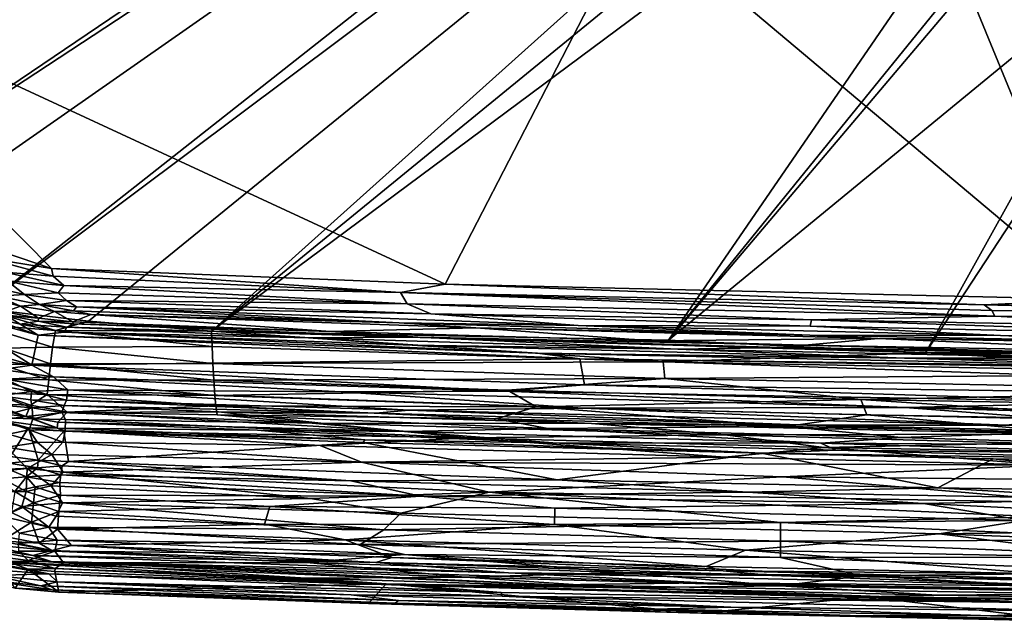
# Model space of a CAD drawing. Extents: x -250 to 250, y -180 to 180.
# Drawn here: x -185 to -83, y -179 to -117 of the extents above; entities that cross this region are included whole.
import ezdxf

# ---------------------------------------------------------------- set-up
doc = ezdxf.new("R2010")
doc.units = 0
doc.header["$MEASUREMENT"] = 0
doc.layers.get('0').update_dxf_attribs({"linetype": 'CONTINUOUS'})

msp = doc.modelspace()

# ---------------------------------------------------------------- linework, layer by layer
for points in [[(-33.28, -20.37, 23.22), (-216.62, -121.89, 27.98), (-206.21, -137.28, 27.74)], [(-216.62, -121.89, 27.98), (-33.28, -20.37, 23.22), (-132.13, -71.3, 25.77)], [(-33.28, -20.37, 23.22), (-206.21, -137.28, 27.74), (-31.71, -22.72, 23.21)], [(-206.21, -137.28, 27.74), (-200.94, -140.89, 27.66), (-31.71, -22.72, 23.21)], [(-200.94, -140.89, 27.66), (-189.42, -146.91, 27.54), (-31.71, -22.72, 23.21)], [(-28.56, -26.6, 23.21), (-31.71, -22.72, 23.21), (-189.42, -146.91, 27.54)], [(-28.56, -26.6, 23.21), (-189.42, -146.91, 27.54), (-178.2, -148.23, 27.41)], [(-178.2, -148.23, 27.41), (-165.42, -149.27, 27.34), (-28.56, -26.6, 23.21)], [(-28.56, -26.6, 23.21), (-165.42, -149.27, 27.34), (-97.91, -94.15, 25.45)], [(-19.39, -33.86, 23.21), (-22.11, -32.14, 23.21), (-117.95, -150.21, 27.32)], [(-117.95, -150.21, 27.32), (-22.11, -32.14, 23.21), (-67.14, -76.25, 24.78)], [(-117.95, -150.21, 27.32), (-67.54, -108.77, 25.84), (-19.39, -33.86, 23.21)], [(-91.29, -151.52, 27.36), (-15.41, -35.85, 23.21), (-67.54, -108.77, 25.84)], [(-91.29, -151.52, 27.36), (-70.71, -151.38, 27.34), (-15.41, -35.85, 23.21)], [(-216.62, -121.89, 27.98), (-132.13, -71.3, 25.77), (-219.13, -112.8, 28.05)], [(-97.91, -94.15, 25.45), (-165.42, -149.27, 27.34), (-67.14, -76.25, 24.78)], [(-117.95, -150.21, 27.32), (-67.14, -76.25, 24.78), (-165.42, -149.27, 27.34)], [(-73.58, -146, 14.85), (-121.29, -105.92, 14.54), (-90.33, -105.26, 14.32)], [(-62.31, -114.92, 14.31), (-73.58, -146, 14.85), (-90.33, -105.26, 14.32)], [(-141.16, -144.4, 15), (-213.64, -110.81, 15.19), (-121.29, -105.92, 14.54)], [(-141.16, -144.4, 15), (-121.29, -105.92, 14.54), (-73.58, -146, 14.85)], [(-91.29, -151.52, 27.36), (-67.54, -108.77, 25.84), (-117.95, -150.21, 27.32)], [(-213.64, -110.81, 15.19), (-182.04, -142.78, 15.12), (-195.61, -138.18, 15.14)], [(-213.64, -110.81, 15.19), (-141.16, -144.4, 15), (-182.04, -142.78, 15.12)], [(-195.61, -138.18, 15.14), (-182.04, -142.78, 15.12), (-188.89, -141.69, 15.07)], [(-188.89, -141.69, 15.07), (-181.86, -143.58, 15), (-186.9, -143.15, 14.83)], [(-188.89, -141.69, 15.07), (-182.04, -142.78, 15.12), (-181.86, -143.58, 15)], [(-182.04, -142.78, 15.12), (-145.78, -145.27, 14.83), (-181.86, -143.58, 15)], [(-141.16, -144.4, 15), (-145.78, -145.27, 14.83), (-182.04, -142.78, 15.12)], [(-188.25, -144.68, 13.64), (-186.63, -144.06, 14.46), (-184.86, -145.49, 13.63)], [(-181.86, -143.58, 15), (-180.77, -144.53, 14.71), (-186.9, -143.15, 14.83)], [(-180.77, -144.53, 14.71), (-186.63, -144.06, 14.46), (-186.9, -143.15, 14.83)], [(-184.86, -145.49, 13.63), (-186.63, -144.06, 14.46), (-181.34, -145.3, 14.25)], [(-181.34, -145.3, 14.25), (-186.63, -144.06, 14.46), (-180.77, -144.53, 14.71)], [(-181.86, -143.58, 15), (-145.78, -145.27, 14.83), (-180.77, -144.53, 14.71)], [(-187.62, -145.65, 12.63), (-188.25, -144.68, 13.64), (-184.86, -145.49, 13.63)], [(-180.77, -144.53, 14.71), (-145.1, -146.44, 14.32), (-181.34, -145.3, 14.25)], [(-180.77, -144.53, 14.71), (-145.78, -145.27, 14.83), (-145.1, -146.44, 14.32)], [(-141.16, -144.4, 15), (-85.19, -146.54, 14.76), (-145.78, -145.27, 14.83)], [(-73.58, -146, 14.85), (-85.19, -146.54, 14.76), (-141.16, -144.4, 15)], [(-188.74, -145.84, 11.34), (-187.62, -145.65, 12.63), (-185.27, -146.69, 11.34)], [(-188.74, -145.84, 11.34), (-185.27, -146.69, 11.34), (-186.88, -147.27, 1.52)], [(-187.62, -145.65, 12.63), (-184.86, -145.49, 13.63), (-183.27, -146.53, 12.62)], [(-185.27, -146.69, 11.34), (-187.62, -145.65, 12.63), (-183.27, -146.53, 12.62)], [(-180.47, -146.11, 13.62), (-184.86, -145.49, 13.63), (-181.34, -145.3, 14.25)], [(-183.27, -146.53, 12.62), (-184.86, -145.49, 13.63), (-180.47, -146.11, 13.62)], [(-179.44, -146.76, 12.86), (-183.27, -146.53, 12.62), (-180.47, -146.11, 13.62)], [(-181.34, -145.3, 14.25), (-145.1, -146.44, 14.32), (-180.47, -146.11, 13.62)], [(-142.63, -147.49, 13.53), (-179.44, -146.76, 12.86), (-180.47, -146.11, 13.62)], [(-180.47, -146.11, 13.62), (-145.1, -146.44, 14.32), (-142.63, -147.49, 13.53)], [(-84.08, -147.72, 14.34), (-145.78, -145.27, 14.83), (-84.4, -147.14, 14.59)], [(-84.4, -147.14, 14.59), (-145.78, -145.27, 14.83), (-85.19, -146.54, 14.76)], [(-145.1, -146.44, 14.32), (-145.78, -145.27, 14.83), (-84.08, -147.72, 14.34)], [(-73.58, -146, 14.85), (-20.36, -147.42, 14.63), (-85.19, -146.54, 14.76)], [(-184.09, -152.8, 0.02), (-195.43, -149.52, 0.02), (-193.18, -147.08, 0.02)], [(-183.41, -149.7, 0.02), (-193.18, -147.08, 0.02), (-189.42, -147.58, 0.26)], [(-184.09, -152.8, 0.02), (-193.18, -147.08, 0.02), (-183.41, -149.7, 0.02)], [(-189.42, -146.91, 27.54), (-189.78, -148.57, 27.76), (-181.61, -149.21, 27.53)], [(-181.61, -149.21, 27.53), (-178.2, -148.23, 27.41), (-189.42, -146.91, 27.54)], [(-186.88, -147.27, 1.52), (-185.27, -146.69, 11.34), (-183.39, -147.94, 1.52)], [(-185.27, -146.69, 11.34), (-183.27, -146.53, 12.62), (-181.72, -147.24, 11.33)], [(-183.39, -147.94, 1.52), (-185.27, -146.69, 11.34), (-181.72, -147.24, 11.33)], [(-179.76, -147.18, 12.02), (-183.27, -146.53, 12.62), (-179.44, -146.76, 12.86)], [(-179.76, -147.18, 12.02), (-181.72, -147.24, 11.33), (-183.27, -146.53, 12.62)], [(-177.92, -147.54, 11.03), (-181.72, -147.24, 11.33), (-179.76, -147.18, 12.02)], [(-179.76, -147.18, 12.02), (-179.44, -146.76, 12.86), (-145.92, -148.42, 11.95)], [(-179.76, -147.18, 12.02), (-145.92, -148.42, 11.95), (-177.92, -147.54, 11.03)], [(-179.44, -146.76, 12.86), (-127.34, -148.69, 12.52), (-145.92, -148.42, 11.95)], [(-179.44, -146.76, 12.86), (-142.63, -147.49, 13.53), (-127.34, -148.69, 12.52)], [(-145.1, -146.44, 14.32), (-84.08, -147.72, 14.34), (-103.12, -148.1, 13.87)], [(-142.63, -147.49, 13.53), (-145.1, -146.44, 14.32), (-103.12, -148.1, 13.87)], [(-85.19, -146.54, 14.76), (-21.23, -148.1, 14.42), (-84.4, -147.14, 14.59)], [(-21.23, -148.1, 14.42), (-85.19, -146.54, 14.76), (-20.36, -147.42, 14.63)], [(-84.08, -147.72, 14.34), (-84.4, -147.14, 14.59), (-21.23, -148.1, 14.42)], [(-189.42, -147.58, 0.26), (-186.79, -147.63, 0.81), (-185.31, -148.56, 0.26)], [(-189.42, -147.58, 0.26), (-185.31, -148.56, 0.26), (-183.41, -149.7, 0.02)], [(-186.79, -147.63, 0.81), (-186.88, -147.27, 1.52), (-183.39, -147.94, 1.52)], [(-186.79, -147.63, 0.81), (-183.39, -147.94, 1.52), (-183.41, -148.25, 0.84)], [(-185.31, -148.56, 0.26), (-186.79, -147.63, 0.81), (-183.41, -148.25, 0.84)], [(-183.41, -148.25, 0.84), (-180.45, -148.87, 0.52), (-185.31, -148.56, 0.26)], [(-179.81, -148.32, 1.5), (-183.41, -148.25, 0.84), (-183.39, -147.94, 1.52)], [(-180.45, -148.87, 0.52), (-183.41, -148.25, 0.84), (-179.78, -148.52, 1.02)], [(-179.78, -148.52, 1.02), (-183.41, -148.25, 0.84), (-179.81, -148.32, 1.5)], [(-179.81, -148.32, 1.5), (-183.39, -147.94, 1.52), (-181.72, -147.24, 11.33)], [(-177.92, -147.54, 11.03), (-179.81, -148.32, 1.5), (-181.72, -147.24, 11.33)], [(-181.61, -149.21, 27.53), (-165.42, -149.27, 27.34), (-178.2, -148.23, 27.41)], [(-153.05, -149.32, 1.51), (-179.81, -148.32, 1.5), (-177.92, -147.54, 11.03)], [(-177.92, -147.54, 11.03), (-145.92, -148.42, 11.95), (-137.97, -148.94, 10.96)], [(-177.92, -147.54, 11.03), (-137.97, -148.94, 10.96), (-153.05, -149.32, 1.51)], [(-103.12, -148.1, 13.87), (-103.26, -148.78, 13.19), (-142.63, -147.49, 13.53)], [(-142.63, -147.49, 13.53), (-103.26, -148.78, 13.19), (-127.34, -148.69, 12.52)], [(-53.26, -149.85, 12.88), (-103.26, -148.78, 13.19), (-103.12, -148.1, 13.87)], [(-84.08, -147.72, 14.34), (-63.57, -148.83, 13.8), (-103.12, -148.1, 13.87)], [(-53.26, -149.85, 12.88), (-103.12, -148.1, 13.87), (-63.57, -148.83, 13.8)], [(-84.08, -147.72, 14.34), (-20.46, -148.86, 14), (-63.57, -148.83, 13.8)], [(-84.08, -147.72, 14.34), (-21.23, -148.1, 14.42), (-20.46, -148.86, 14)], [(-189.78, -148.57, 27.76), (-186.93, -151.05, 28.24), (-181.94, -150.95, 27.9)], [(-181.61, -149.21, 27.53), (-189.78, -148.57, 27.76), (-181.94, -150.95, 27.9)], [(-185.31, -148.56, 0.26), (-180.74, -149.39, 0.18), (-183.41, -149.7, 0.02)], [(-180.74, -149.39, 0.18), (-185.31, -148.56, 0.26), (-180.45, -148.87, 0.52)], [(-181.61, -149.21, 27.53), (-181.94, -150.95, 27.9), (-165.34, -150.89, 27.57)], [(-165.34, -150.89, 27.57), (-165.42, -149.27, 27.34), (-181.61, -149.21, 27.53)], [(-180.74, -149.39, 0.18), (-180.45, -148.87, 0.52), (-155.35, -149.99, 0.39)], [(-180.45, -148.87, 0.52), (-179.78, -148.52, 1.02), (-143.99, -149.92, 0.83)], [(-180.45, -148.87, 0.52), (-143.99, -149.92, 0.83), (-155.35, -149.99, 0.39)], [(-153.05, -149.32, 1.51), (-179.78, -148.52, 1.02), (-179.81, -148.32, 1.5)], [(-153.05, -149.32, 1.51), (-143.99, -149.92, 0.83), (-179.78, -148.52, 1.02)], [(-165.42, -149.27, 27.34), (-91.29, -151.52, 27.36), (-117.95, -150.21, 27.32)], [(-118.53, -152.45, 27.59), (-165.42, -149.27, 27.34), (-165.34, -150.89, 27.57)], [(-165.42, -149.27, 27.34), (-118.53, -152.45, 27.59), (-91.29, -151.52, 27.36)], [(-137.97, -148.94, 10.96), (-119.73, -150.28, 1.82), (-153.05, -149.32, 1.51)], [(-127.34, -148.69, 12.52), (-103.28, -149.7, 11.57), (-145.92, -148.42, 11.95)], [(-145.92, -148.42, 11.95), (-103.28, -149.7, 11.57), (-137.97, -148.94, 10.96)], [(-137.97, -148.94, 10.96), (-103.28, -149.7, 11.57), (-96.18, -150.06, 10.79)], [(-137.97, -148.94, 10.96), (-96.18, -150.06, 10.79), (-119.73, -150.28, 1.82)], [(-103.28, -149.7, 11.57), (-127.34, -148.69, 12.52), (-83.49, -149.74, 12.38)], [(-127.34, -148.69, 12.52), (-103.26, -148.78, 13.19), (-83.49, -149.74, 12.38)], [(-53.26, -149.85, 12.88), (-83.49, -149.74, 12.38), (-103.26, -148.78, 13.19)], [(-184.09, -152.8, 0.02), (-193.35, -151.5, 0.26), (-195.43, -149.52, 0.02)], [(-183.41, -149.7, 0.02), (-127.18, -152.14, 0), (-184.09, -152.8, 0.02)], [(-180.74, -149.39, 0.18), (-131.58, -151.57, 0.04), (-183.41, -149.7, 0.02)], [(-131.58, -151.57, 0.04), (-127.18, -152.14, 0), (-183.41, -149.7, 0.02)], [(-131.58, -151.57, 0.04), (-180.74, -149.39, 0.18), (-144.6, -150.73, 0.18)], [(-144.6, -150.73, 0.18), (-180.74, -149.39, 0.18), (-155.35, -149.99, 0.39)], [(-117.01, -151.16, 0.39), (-155.35, -149.99, 0.39), (-143.99, -149.92, 0.83)], [(-155.35, -149.99, 0.39), (-117.01, -151.16, 0.39), (-144.6, -150.73, 0.18)], [(-103.8, -150.75, 1.46), (-153.05, -149.32, 1.51), (-119.73, -150.28, 1.82)], [(-103.8, -150.75, 1.46), (-143.99, -149.92, 0.83), (-153.05, -149.32, 1.51)], [(-117.01, -151.16, 0.39), (-143.99, -149.92, 0.83), (-106.23, -150.98, 0.82)], [(-143.99, -149.92, 0.83), (-103.8, -150.75, 1.46), (-106.23, -150.98, 0.82)], [(-103.8, -150.75, 1.46), (-119.73, -150.28, 1.82), (-96.18, -150.06, 10.79)], [(-103.8, -150.75, 1.46), (-96.18, -150.06, 10.79), (-64.17, -151.46, 1.53)], [(-83.49, -149.74, 12.38), (-67.1, -150.38, 11.5), (-103.28, -149.7, 11.57)], [(-103.28, -149.7, 11.57), (-67.1, -150.38, 11.5), (-96.18, -150.06, 10.79)], [(-96.18, -150.06, 10.79), (-67.1, -150.38, 11.5), (-48.33, -150.81, 10.81)], [(-64.17, -151.46, 1.53), (-96.18, -150.06, 10.79), (-48.33, -150.81, 10.81)], [(-83.49, -149.74, 12.38), (-53.26, -149.85, 12.88), (-42.56, -150.56, 11.83)], [(-42.56, -150.56, 11.83), (-67.1, -150.38, 11.5), (-83.49, -149.74, 12.38)], [(-186.93, -151.05, 28.24), (-187.31, -152.74, 29.05), (-182.15, -152.69, 28.55)], [(-186.93, -151.05, 28.24), (-182.15, -152.69, 28.55), (-181.94, -150.95, 27.9)], [(-165.27, -152.65, 28.09), (-181.94, -150.95, 27.9), (-182.15, -152.69, 28.55)], [(-165.27, -152.65, 28.09), (-165.34, -150.89, 27.57), (-181.94, -150.95, 27.9)], [(-165.27, -152.65, 28.09), (-118.53, -152.45, 27.59), (-165.34, -150.89, 27.57)], [(-131.58, -151.57, 0.04), (-144.6, -150.73, 0.18), (-93.46, -152.09, 0.18)], [(-93.46, -152.09, 0.18), (-144.6, -150.73, 0.18), (-117.01, -151.16, 0.39)], [(-117.01, -151.16, 0.39), (-106.23, -150.98, 0.82), (-76.52, -152.03, 0.39)], [(-117.01, -151.16, 0.39), (-76.52, -152.03, 0.39), (-93.46, -152.09, 0.18)], [(-106.23, -150.98, 0.82), (-103.8, -150.75, 1.46), (-80.89, -151.39, 1.02)], [(-61.67, -151.95, 0.68), (-106.23, -150.98, 0.82), (-80.89, -151.39, 1.02)], [(-106.23, -150.98, 0.82), (-61.67, -151.95, 0.68), (-76.52, -152.03, 0.39)], [(-64.17, -151.46, 1.53), (-80.89, -151.39, 1.02), (-103.8, -150.75, 1.46)], [(-193.35, -151.5, 0.26), (-184.09, -152.8, 0.02), (-187.23, -153.26, 0.27)], [(-127.18, -152.14, 0), (-126.69, -154.86, 0.02), (-184.09, -152.8, 0.02)], [(-93.46, -152.09, 0.18), (-59.13, -153.08, 0.04), (-131.58, -151.57, 0.04)], [(-127.18, -152.14, 0), (-131.58, -151.57, 0.04), (-59.13, -153.08, 0.04)], [(-127.18, -152.14, 0), (-59.13, -153.08, 0.04), (-14.22, -153.98, 0)], [(-127.18, -152.14, 0), (-14.22, -153.98, 0), (0.48, -156.62, 0.01)], [(0.48, -156.62, 0.01), (-126.69, -154.86, 0.02), (-127.18, -152.14, 0)], [(-53.49, -153.71, 27.61), (-91.29, -151.52, 27.36), (-118.53, -152.45, 27.59)], [(-43.4, -152.65, 0.26), (-93.46, -152.09, 0.18), (-76.52, -152.03, 0.39)], [(-59.13, -153.08, 0.04), (-93.46, -152.09, 0.18), (-43.4, -152.65, 0.26)], [(-91.29, -151.52, 27.36), (-24.05, -152.28, 27.36), (-70.71, -151.38, 27.34)], [(-91.29, -151.52, 27.36), (-53.49, -153.71, 27.61), (-24.05, -152.28, 27.36)], [(-187.31, -152.74, 29.05), (-187.66, -154.31, 30.14), (-182.33, -154.35, 29.49)], [(-187.31, -152.74, 29.05), (-182.33, -154.35, 29.49), (-182.15, -152.69, 28.55)], [(-187.23, -153.26, 0.27), (-184.09, -152.8, 0.02), (-181.84, -154.03, 0.25)], [(-187.23, -153.26, 0.27), (-181.84, -154.03, 0.25), (-186.83, -154.28, 0.72)], [(-126.69, -154.86, 0.02), (-134.91, -155.5, 0.18), (-184.09, -152.8, 0.02)], [(-184.09, -152.8, 0.02), (-134.91, -155.5, 0.18), (-181.84, -154.03, 0.25)], [(-165.19, -154.36, 28.9), (-182.15, -152.69, 28.55), (-182.33, -154.35, 29.49)], [(-165.27, -152.65, 28.09), (-182.15, -152.69, 28.55), (-165.19, -154.36, 28.9)], [(-118.35, -154.2, 28.12), (-118.53, -152.45, 27.59), (-165.27, -152.65, 28.09)], [(-118.35, -154.2, 28.12), (-165.27, -152.65, 28.09), (-165.19, -154.36, 28.9)], [(-53.49, -153.71, 27.61), (-118.53, -152.45, 27.59), (-118.35, -154.2, 28.12)], [(-187.66, -154.31, 30.14), (-187.95, -155.69, 31.49), (-182.48, -155.86, 30.7)], [(-186.83, -154.28, 0.72), (-184.12, -155.56, 1.33), (-187.93, -154.87, 1.33)], [(-187.66, -154.31, 30.14), (-182.48, -155.86, 30.7), (-182.33, -154.35, 29.49)], [(-180.35, -155.37, 0.86), (-186.83, -154.28, 0.72), (-181.84, -154.03, 0.25)], [(-180.35, -155.37, 0.86), (-184.12, -155.56, 1.33), (-186.83, -154.28, 0.72)], [(-165.08, -155.96, 30), (-182.33, -154.35, 29.49), (-182.48, -155.86, 30.7)], [(-182.33, -154.35, 29.49), (-165.08, -155.96, 30), (-165.19, -154.36, 28.9)], [(-151.97, -155.58, 0.41), (-181.84, -154.03, 0.25), (-134.91, -155.5, 0.18)], [(-151.97, -155.58, 0.41), (-180.35, -155.37, 0.86), (-181.84, -154.03, 0.25)], [(-134.69, -155.41, 28.93), (-118.35, -154.2, 28.12), (-165.19, -154.36, 28.9)], [(-165.08, -155.96, 30), (-134.69, -155.41, 28.93), (-165.19, -154.36, 28.9)], [(-134.69, -155.41, 28.93), (-98, -156.37, 28.94), (-118.35, -154.2, 28.12)], [(-118.35, -154.2, 28.12), (-53.24, -155.46, 28.14), (-53.49, -153.71, 27.61)], [(-98, -156.37, 28.94), (-53.24, -155.46, 28.14), (-118.35, -154.2, 28.12)], [(-184.12, -155.56, 1.33), (-187.36, -156, 2.56), (-187.93, -154.87, 1.33)], [(-180.49, -156.43, 1.87), (-184.12, -155.56, 1.33), (-180.35, -155.37, 0.86)], [(-180.49, -156.43, 1.87), (-180.35, -155.37, 0.86), (-144.94, -157.49, 1.58)], [(-126.87, -157.28, 0.92), (-180.35, -155.37, 0.86), (-151.97, -155.58, 0.41)], [(-144.94, -157.49, 1.58), (-180.35, -155.37, 0.86), (-126.87, -157.28, 0.92)], [(-131.72, -157.12, 30.06), (-134.69, -155.41, 28.93), (-165.08, -155.96, 30)], [(-134.91, -155.5, 0.18), (-126.69, -154.86, 0.02), (-69.05, -156.64, 0.09)], [(-131.72, -157.12, 30.06), (-98, -156.37, 28.94), (-134.69, -155.41, 28.93)], [(0.48, -156.62, 0.01), (-69.05, -156.64, 0.09), (-126.69, -154.86, 0.02)], [(-187.95, -155.69, 31.49), (-188.19, -156.84, 33.05), (-184.23, -156.98, 32.22)], [(-187.95, -155.69, 31.49), (-184.23, -156.98, 32.22), (-182.48, -155.86, 30.7)], [(-184.03, -157.25, 4.3), (-187.68, -156.94, 4.98), (-187.36, -156, 2.56)], [(-184.18, -156.42, 2.39), (-187.36, -156, 2.56), (-184.12, -155.56, 1.33)], [(-187.36, -156, 2.56), (-184.18, -156.42, 2.39), (-184.03, -157.25, 4.3)], [(-182.48, -155.86, 30.7), (-184.23, -156.98, 32.22), (-180.4, -157.68, 32.59)], [(-180.49, -156.43, 1.87), (-184.18, -156.42, 2.39), (-184.12, -155.56, 1.33)], [(-180.72, -156.99, 2.79), (-184.03, -157.25, 4.3), (-184.18, -156.42, 2.39)], [(-180.72, -156.99, 2.79), (-184.18, -156.42, 2.39), (-180.49, -156.43, 1.87)], [(-164.96, -157.03, 31), (-165.08, -155.96, 30), (-182.48, -155.86, 30.7)], [(-164.96, -157.03, 31), (-182.48, -155.86, 30.7), (-180.4, -157.68, 32.59)], [(-148.36, -157.79, 2.11), (-180.72, -156.99, 2.79), (-180.49, -156.43, 1.87)], [(-144.94, -157.49, 1.58), (-148.36, -157.79, 2.11), (-180.49, -156.43, 1.87)], [(-131.72, -157.12, 30.06), (-165.08, -155.96, 30), (-164.96, -157.03, 31)], [(-134.91, -155.5, 0.18), (-93.4, -157.2, 0.41), (-151.97, -155.58, 0.41)], [(-151.97, -155.58, 0.41), (-93.4, -157.2, 0.41), (-126.87, -157.28, 0.92)], [(-134.91, -155.5, 0.18), (-69.05, -156.64, 0.09), (-93.4, -157.2, 0.41)], [(-97.36, -157.96, 30.04), (-98, -156.37, 28.94), (-131.72, -157.12, 30.06)], [(-61.4, -157.02, 28.95), (-53.24, -155.46, 28.14), (-98, -156.37, 28.94)], [(-64.78, -158.55, 30.05), (-98, -156.37, 28.94), (-97.36, -157.96, 30.04)], [(-64.78, -158.55, 30.05), (-61.4, -157.02, 28.95), (-98, -156.37, 28.94)], [(-188.19, -156.84, 33.05), (-188.36, -157.72, 34.73), (-184.72, -158.13, 34.14)], [(-188.19, -156.84, 33.05), (-184.72, -158.13, 34.14), (-184.23, -156.98, 32.22)], [(-187.68, -156.94, 4.98), (-184.03, -157.25, 4.3), (-185.97, -157.77, 5.93)], [(-185.97, -157.77, 5.93), (-184.03, -157.25, 4.3), (-183.97, -158.38, 6.47)], [(-184.23, -156.98, 32.22), (-184.72, -158.13, 34.14), (-180.4, -157.68, 32.59)], [(-180.72, -156.99, 2.79), (-180.95, -157.74, 4.7), (-184.03, -157.25, 4.3)], [(-180.95, -157.74, 4.7), (-183.97, -158.38, 6.47), (-184.03, -157.25, 4.3)], [(-180.72, -156.99, 2.79), (-164.69, -157.65, 2.85), (-180.95, -157.74, 4.7)], [(-148.36, -157.79, 2.11), (-164.69, -157.65, 2.85), (-180.72, -156.99, 2.79)], [(-164.96, -157.03, 31), (-180.4, -157.68, 32.59), (-164.82, -157.98, 32.1)], [(-135.84, -158.39, 31.41), (-164.96, -157.03, 31), (-164.82, -157.98, 32.1)], [(-131.72, -157.12, 30.06), (-164.96, -157.03, 31), (-135.84, -158.39, 31.41)], [(-82.89, -159.05, 1.58), (-144.94, -157.49, 1.58), (-126.87, -157.28, 0.92)], [(-131.72, -157.12, 30.06), (-135.84, -158.39, 31.41), (-105.67, -159.17, 31.38)], [(-97.36, -157.96, 30.04), (-131.72, -157.12, 30.06), (-105.67, -159.17, 31.38)], [(-77.54, -158.42, 0.94), (-126.87, -157.28, 0.92), (-93.4, -157.2, 0.41)], [(-77.54, -158.42, 0.94), (-82.89, -159.05, 1.58), (-126.87, -157.28, 0.92)], [(-69.05, -156.64, 0.09), (-24.47, -158.1, 0.41), (-93.4, -157.2, 0.41)], [(-93.4, -157.2, 0.41), (-24.47, -158.1, 0.41), (-48.5, -158.49, 0.73)], [(-48.5, -158.49, 0.73), (-77.54, -158.42, 0.94), (-93.4, -157.2, 0.41)], [(-188.36, -157.72, 34.73), (-187.48, -158.53, 36.47), (-184.72, -158.13, 34.14)], [(-185.97, -157.77, 5.93), (-183.97, -158.38, 6.47), (-188.11, -158.25, 7.33)], [(-188.11, -158.25, 7.33), (-184.35, -159.51, 8.15), (-186.5, -159.96, 9.07)], [(-184.35, -159.51, 8.15), (-188.11, -158.25, 7.33), (-183.97, -158.38, 6.47)], [(-181.45, -159.34, 36.36), (-184.72, -158.13, 34.14), (-187.48, -158.53, 36.47)], [(-184.72, -158.13, 34.14), (-181.38, -158.73, 34.61), (-180.4, -157.68, 32.59)], [(-184.72, -158.13, 34.14), (-181.45, -159.34, 36.36), (-181.38, -158.73, 34.61)], [(-180.62, -159.62, 7.82), (-184.35, -159.51, 8.15), (-183.97, -158.38, 6.47)], [(-183.97, -158.38, 6.47), (-180.95, -157.74, 4.7), (-180.6, -158.44, 6.03)], [(-180.62, -159.62, 7.82), (-183.97, -158.38, 6.47), (-180.6, -158.44, 6.03)], [(-180.4, -157.68, 32.59), (-181.38, -158.73, 34.61), (-145.15, -159.69, 33.71)], [(-154.07, -158.82, 4.78), (-180.95, -157.74, 4.7), (-164.69, -157.65, 2.85)], [(-180.6, -158.44, 6.03), (-180.95, -157.74, 4.7), (-154.07, -158.82, 4.78)], [(-180.6, -158.44, 6.03), (-138.79, -160.36, 6.72), (-180.62, -159.62, 7.82)], [(-138.79, -160.36, 6.72), (-180.6, -158.44, 6.03), (-154.07, -158.82, 4.78)], [(-164.82, -157.98, 32.1), (-180.4, -157.68, 32.59), (-145.15, -159.69, 33.71)], [(-164.82, -157.98, 32.1), (-145.15, -159.69, 33.71), (-130.49, -159.4, 32.52)], [(-135.84, -158.39, 31.41), (-164.82, -157.98, 32.1), (-130.49, -159.4, 32.52)], [(-148.36, -157.79, 2.11), (-125.97, -158.86, 2.74), (-164.69, -157.65, 2.85)], [(-164.69, -157.65, 2.85), (-125.97, -158.86, 2.74), (-154.07, -158.82, 4.78)], [(-103.55, -159.04, 2.11), (-148.36, -157.79, 2.11), (-144.94, -157.49, 1.58)], [(-125.97, -158.86, 2.74), (-148.36, -157.79, 2.11), (-103.55, -159.04, 2.11)], [(-144.94, -157.49, 1.58), (-82.89, -159.05, 1.58), (-103.55, -159.04, 2.11)], [(-105.67, -159.17, 31.38), (-135.84, -158.39, 31.41), (-130.49, -159.4, 32.52)], [(-97.36, -157.96, 30.04), (-105.67, -159.17, 31.38), (-77.1, -159.75, 31.39)], [(-77.1, -159.75, 31.39), (-64.78, -158.55, 30.05), (-97.36, -157.96, 30.04)], [(-187.48, -158.53, 36.47), (-188.34, -158.64, 38.09), (-184.43, -159.32, 38.06)], [(-184.43, -159.32, 38.06), (-188.34, -158.64, 38.09), (-186.32, -162.3, 84)], [(-187.48, -158.53, 36.47), (-184.43, -159.32, 38.06), (-181.45, -159.34, 36.36)], [(-184.43, -159.32, 38.06), (-186.32, -162.3, 84), (-183.41, -162.68, 84)], [(-183.41, -162.68, 84), (-180.76, -159.67, 37.91), (-184.43, -159.32, 38.06)], [(-184.43, -159.32, 38.06), (-180.76, -159.67, 37.91), (-181.45, -159.34, 36.36)], [(-181.38, -158.73, 34.61), (-181.45, -159.34, 36.36), (-160.66, -159.56, 34.57)], [(-180.76, -159.67, 37.91), (-149.5, -160.56, 36.37), (-181.45, -159.34, 36.36)], [(-160.66, -159.56, 34.57), (-181.45, -159.34, 36.36), (-149.5, -160.56, 36.37)], [(-181.38, -158.73, 34.61), (-160.66, -159.56, 34.57), (-145.15, -159.69, 33.71)], [(-125.97, -158.86, 2.74), (-112.1, -160.05, 4.79), (-154.07, -158.82, 4.78)], [(-154.07, -158.82, 4.78), (-112.1, -160.05, 4.79), (-138.79, -160.36, 6.72)], [(-130.49, -159.4, 32.52), (-145.15, -159.69, 33.71), (-102.13, -160.9, 33.78)], [(-105.67, -159.17, 31.38), (-130.49, -159.4, 32.52), (-93.81, -160.31, 32.54)], [(-130.49, -159.4, 32.52), (-102.13, -160.9, 33.78), (-93.81, -160.31, 32.54)], [(-103.55, -159.04, 2.11), (-76.84, -159.98, 2.79), (-125.97, -158.86, 2.74)], [(-125.97, -158.86, 2.74), (-76.84, -159.98, 2.79), (-112.1, -160.05, 4.79)], [(-105.67, -159.17, 31.38), (-93.81, -160.31, 32.54), (-77.1, -159.75, 31.39)], [(-103.55, -159.04, 2.11), (-51.25, -160.17, 2.44), (-76.84, -159.98, 2.79)], [(-51.25, -160.17, 2.44), (-103.55, -159.04, 2.11), (-82.89, -159.05, 1.58)], [(-186.67, -161.31, 10.42), (-186.5, -159.96, 9.07), (-183.51, -160.83, 9.55)], [(-186.5, -159.96, 9.07), (-184.35, -159.51, 8.15), (-183.51, -160.83, 9.55)], [(-180.62, -159.62, 7.82), (-180.87, -160.8, 9.26), (-184.35, -159.51, 8.15)], [(-180.87, -160.8, 9.26), (-183.51, -160.83, 9.55), (-184.35, -159.51, 8.15)], [(-183.41, -162.68, 84), (-180.27, -162.82, 82.36), (-180.76, -159.67, 37.91)], [(-180.62, -159.62, 7.82), (-154.13, -161.14, 8.47), (-180.87, -160.8, 9.26)], [(-180.27, -162.82, 82.36), (-149.68, -160.84, 37.92), (-180.76, -159.67, 37.91)], [(-149.68, -160.84, 37.92), (-149.5, -160.56, 36.37), (-180.76, -159.67, 37.91)], [(-154.13, -161.14, 8.47), (-180.62, -159.62, 7.82), (-138.79, -160.36, 6.72)], [(-160.66, -159.56, 34.57), (-129.97, -160.88, 35.42), (-145.15, -159.69, 33.71)], [(-160.66, -159.56, 34.57), (-149.5, -160.56, 36.37), (-129.97, -160.88, 35.42)], [(-112.12, -162.36, 8.46), (-154.13, -161.14, 8.47), (-138.79, -160.36, 6.72)], [(-129.97, -160.88, 35.42), (-102.13, -160.9, 33.78), (-145.15, -159.69, 33.71)], [(-101.8, -161.35, 6.73), (-138.79, -160.36, 6.72), (-112.1, -160.05, 4.79)], [(-112.12, -162.36, 8.46), (-138.79, -160.36, 6.72), (-101.8, -161.35, 6.73)], [(-76.84, -159.98, 2.79), (-81.24, -160.9, 5.23), (-112.1, -160.05, 4.79)], [(-112.1, -160.05, 4.79), (-81.24, -160.9, 5.23), (-101.8, -161.35, 6.73)], [(-93.81, -160.31, 32.54), (-102.13, -160.9, 33.78), (-67.65, -161.11, 33.01)], [(-67.65, -161.11, 33.01), (-77.1, -159.75, 31.39), (-93.81, -160.31, 32.54)], [(-186.67, -161.31, 10.42), (-184.55, -163.52, 11.95), (-188.39, -163.91, 12.82)], [(-186.67, -161.31, 10.42), (-183.51, -160.83, 9.55), (-182, -162.09, 10.57)], [(-182, -162.09, 10.57), (-184.55, -163.52, 11.95), (-186.67, -161.31, 10.42)], [(-182, -162.09, 10.57), (-183.51, -160.83, 9.55), (-180.87, -160.8, 9.26)], [(-149.85, -162.88, 10.17), (-182, -162.09, 10.57), (-180.87, -160.8, 9.26)], [(-180.87, -160.8, 9.26), (-154.13, -161.14, 8.47), (-149.85, -162.88, 10.17)], [(-149.68, -160.84, 37.92), (-180.27, -162.82, 82.36), (-129.54, -164.71, 84.21)], [(-112.12, -162.36, 8.46), (-149.85, -162.88, 10.17), (-154.13, -161.14, 8.47)], [(-149.68, -160.84, 37.92), (-108.31, -161.94, 37.32), (-149.5, -160.56, 36.37)], [(-129.54, -164.71, 84.21), (-108.31, -161.94, 37.32), (-149.68, -160.84, 37.92)], [(-129.97, -160.88, 35.42), (-149.5, -160.56, 36.37), (-108.31, -161.94, 37.32)], [(-129.97, -160.88, 35.42), (-100.56, -161.62, 35.41), (-102.13, -160.9, 33.78)], [(-108.31, -161.94, 37.32), (-100.56, -161.62, 35.41), (-129.97, -160.88, 35.42)], [(-78.59, -163.18, 8.59), (-112.12, -162.36, 8.46), (-101.8, -161.35, 6.73)], [(-102.13, -160.9, 33.78), (-65.3, -162.01, 34.71), (-67.65, -161.11, 33.01)], [(-100.56, -161.62, 35.41), (-65.3, -162.01, 34.71), (-102.13, -160.9, 33.78)], [(-55.86, -162.15, 6.71), (-101.8, -161.35, 6.73), (-81.24, -160.9, 5.23)], [(-101.8, -161.35, 6.73), (-55.86, -162.15, 6.71), (-78.59, -163.18, 8.59)], [(-186.44, -162.97, 89.52), (-183.41, -162.68, 84), (-186.32, -162.3, 84)], [(-180.83, -163.91, 11.99), (-184.55, -163.52, 11.95), (-182, -162.09, 10.57)], [(-182, -162.09, 10.57), (-149.85, -162.88, 10.17), (-180.83, -163.91, 11.99)], [(-112.12, -162.36, 8.46), (-78.59, -163.18, 8.59), (-149.85, -162.88, 10.17)], [(-108.31, -161.94, 37.32), (-129.54, -164.71, 84.21), (-90, -165.55, 82.69)], [(-108.31, -161.94, 37.32), (-67.1, -162.56, 36.45), (-100.56, -161.62, 35.41)], [(-84.24, -162.53, 37.98), (-108.31, -161.94, 37.32), (-90, -165.55, 82.69)], [(-84.24, -162.53, 37.98), (-67.1, -162.56, 36.45), (-108.31, -161.94, 37.32)], [(-65.3, -162.01, 34.71), (-100.56, -161.62, 35.41), (-67.1, -162.56, 36.45)], [(-50.2, -166.17, 82.71), (-84.24, -162.53, 37.98), (-90, -165.55, 82.69)], [(-50.2, -166.17, 82.71), (-56.79, -162.95, 37.85), (-84.24, -162.53, 37.98)], [(-56.79, -162.95, 37.85), (-67.1, -162.56, 36.45), (-84.24, -162.53, 37.98)], [(-184.55, -163.52, 11.95), (-184.66, -165.93, 14.25), (-188.39, -163.91, 12.82)], [(-186.55, -163.62, 93.66), (-183.51, -163.48, 90.39), (-186.44, -162.97, 89.52)], [(-186.55, -163.62, 93.66), (-184.62, -164.41, 96.38), (-183.51, -163.48, 90.39)], [(-183.41, -162.68, 84), (-186.44, -162.97, 89.52), (-183.51, -163.48, 90.39)], [(-182.08, -165.32, 13.36), (-184.66, -165.93, 14.25), (-184.55, -163.52, 11.95)], [(-184.62, -164.41, 96.38), (-181.08, -164.19, 93.4), (-183.51, -163.48, 90.39)], [(-184.55, -163.52, 11.95), (-180.83, -163.91, 11.99), (-182.08, -165.32, 13.36)], [(-183.51, -163.48, 90.39), (-180.93, -163.27, 87.25), (-183.41, -162.68, 84)], [(-180.93, -163.27, 87.25), (-183.51, -163.48, 90.39), (-181.08, -164.19, 93.4)], [(-180.27, -162.82, 82.36), (-183.41, -162.68, 84), (-180.93, -163.27, 87.25)], [(-180.93, -163.27, 87.25), (-181.08, -164.19, 93.4), (-150.97, -164.82, 90.41)], [(-150.97, -164.82, 90.41), (-180.27, -162.82, 82.36), (-180.93, -163.27, 87.25)], [(-149.85, -162.88, 10.17), (-136.59, -166, 12.41), (-180.83, -163.91, 11.99)], [(-129.54, -164.71, 84.21), (-180.27, -162.82, 82.36), (-150.97, -164.82, 90.41)], [(-149.85, -162.88, 10.17), (-78.59, -163.18, 8.59), (-106.12, -164.4, 10.42)], [(-106.12, -164.4, 10.42), (-136.59, -166, 12.41), (-149.85, -162.88, 10.17)], [(-78.59, -163.18, 8.59), (-71.02, -164.76, 10.14), (-106.12, -164.4, 10.42)], [(-189.52, -165.97, 15.17), (-188.39, -163.91, 12.82), (-184.66, -165.93, 14.25)], [(-186.55, -163.62, 93.66), (-187.75, -164.66, 99.79), (-184.62, -164.41, 96.38)], [(-187.75, -164.66, 99.79), (-185.86, -165.91, 103.59), (-184.62, -164.41, 96.38)], [(-183.73, -165.44, 100.63), (-184.62, -164.41, 96.38), (-185.86, -165.91, 103.59)], [(-181.08, -164.19, 93.4), (-184.62, -164.41, 96.38), (-181.16, -165, 97.6)], [(-184.62, -164.41, 96.38), (-183.73, -165.44, 100.63), (-181.16, -165, 97.6)], [(-180.83, -163.91, 11.99), (-155.16, -166.64, 13.63), (-182.08, -165.32, 13.36)], [(-143.71, -166.41, 97.65), (-181.08, -164.19, 93.4), (-181.16, -165, 97.6)], [(-143.71, -166.41, 97.65), (-150.97, -164.82, 90.41), (-181.08, -164.19, 93.4)], [(-155.16, -166.64, 13.63), (-180.83, -163.91, 11.99), (-136.59, -166, 12.41)], [(-106.12, -164.4, 10.42), (-74.67, -167.09, 12.11), (-136.59, -166, 12.41)], [(-106.12, -164.4, 10.42), (-71.02, -164.76, 10.14), (-74.67, -167.09, 12.11)], [(-183.91, -167.11, 106.94), (-183.73, -165.44, 100.63), (-185.86, -165.91, 103.59)], [(-184.66, -165.93, 14.25), (-182.08, -165.32, 13.36), (-180.88, -167.1, 15.19)], [(-181.12, -166.29, 103.11), (-183.73, -165.44, 100.63), (-183.91, -167.11, 106.94)], [(-183.73, -165.44, 100.63), (-181.12, -166.29, 103.11), (-181.16, -165, 97.6)], [(-180.88, -167.1, 15.19), (-182.08, -165.32, 13.36), (-155.16, -166.64, 13.63)], [(-181.12, -166.29, 103.11), (-143.71, -166.41, 97.65), (-181.16, -165, 97.6)], [(-129.54, -164.71, 84.21), (-150.97, -164.82, 90.41), (-109.75, -165.98, 90.18)], [(-150.97, -164.82, 90.41), (-143.71, -166.41, 97.65), (-109.75, -165.98, 90.18)], [(-129.54, -164.71, 84.21), (-109.75, -165.98, 90.18), (-90, -165.55, 82.69)], [(-70.43, -166.71, 89.85), (-90, -165.55, 82.69), (-109.75, -165.98, 90.18)], [(-90, -165.55, 82.69), (-70.43, -166.71, 89.85), (-50.2, -166.17, 82.71)], [(-189.52, -165.97, 15.17), (-184.66, -165.93, 14.25), (-185.12, -167.49, 16.14)], [(-185.12, -167.49, 16.14), (-187.07, -168.51, 17.91), (-189.52, -165.97, 15.17)], [(-183.91, -167.11, 106.94), (-185.86, -165.91, 103.59), (-186.18, -168.11, 111.09)], [(-184.66, -165.93, 14.25), (-180.88, -167.1, 15.19), (-185.12, -167.49, 16.14)], [(-181.29, -168, 109.14), (-181.12, -166.29, 103.11), (-183.91, -167.11, 106.94)], [(-181.29, -168, 109.14), (-159.38, -167.47, 104.4), (-181.12, -166.29, 103.11)], [(-159.38, -167.47, 104.4), (-143.71, -166.41, 97.65), (-181.12, -166.29, 103.11)], [(-145.75, -168.16, 14.91), (-180.88, -167.1, 15.19), (-155.16, -166.64, 13.63)], [(-129.76, -167.65, 101.37), (-143.71, -166.41, 97.65), (-159.38, -167.47, 104.4)], [(-136.59, -166, 12.41), (-145.75, -168.16, 14.91), (-155.16, -166.64, 13.63)], [(-106.32, -169.15, 14.81), (-145.75, -168.16, 14.91), (-136.59, -166, 12.41)], [(-91.47, -167.16, 94.73), (-109.75, -165.98, 90.18), (-143.71, -166.41, 97.65)], [(-91.47, -167.16, 94.73), (-143.71, -166.41, 97.65), (-129.76, -167.65, 101.37)], [(-79.32, -168.55, 13.56), (-136.59, -166, 12.41), (-74.67, -167.09, 12.11)], [(-79.32, -168.55, 13.56), (-106.32, -169.15, 14.81), (-136.59, -166, 12.41)], [(-109.75, -165.98, 90.18), (-91.47, -167.16, 94.73), (-70.43, -166.71, 89.85)], [(-185.12, -167.49, 16.14), (-182.33, -169.62, 18.71), (-187.07, -168.51, 17.91)], [(-186.18, -168.11, 111.09), (-184.12, -169.09, 113.15), (-183.91, -167.11, 106.94)], [(-185.12, -167.49, 16.14), (-180.88, -167.1, 15.19), (-181.55, -168.48, 16.98)], [(-181.55, -168.48, 16.98), (-182.33, -169.62, 18.71), (-185.12, -167.49, 16.14)], [(-184.12, -169.09, 113.15), (-181.29, -168, 109.14), (-183.91, -167.11, 106.94)], [(-180.88, -167.1, 15.19), (-147.52, -169.91, 17.19), (-181.55, -168.48, 16.98)], [(-159.93, -169.31, 110.64), (-159.38, -167.47, 104.4), (-181.29, -168, 109.14)], [(-147.52, -169.91, 17.19), (-180.88, -167.1, 15.19), (-145.75, -168.16, 14.91)], [(-129.8, -169.36, 107.67), (-159.38, -167.47, 104.4), (-159.93, -169.31, 110.64)], [(-129.8, -169.36, 107.67), (-129.76, -167.65, 101.37), (-159.38, -167.47, 104.4)], [(-81.08, -168.93, 101.85), (-129.76, -167.65, 101.37), (-129.8, -169.36, 107.67)], [(-129.76, -167.65, 101.37), (-81.08, -168.93, 101.85), (-91.47, -167.16, 94.73)], [(-70.43, -166.71, 89.85), (-91.47, -167.16, 94.73), (-69.86, -168.24, 98.19)], [(-91.47, -167.16, 94.73), (-81.08, -168.93, 101.85), (-69.86, -168.24, 98.19)], [(-185.37, -170.26, 20.35), (-187.07, -168.51, 17.91), (-182.33, -169.62, 18.71)], [(-186.18, -168.11, 111.09), (-186.57, -170.67, 118.18), (-184.12, -169.09, 113.15)], [(-181.29, -168, 109.14), (-184.12, -169.09, 113.15), (-181.42, -169.82, 114.52)], [(-182.33, -169.62, 18.71), (-181.55, -168.48, 16.98), (-147.52, -169.91, 17.19)], [(-159.93, -169.31, 110.64), (-181.29, -168, 109.14), (-181.42, -169.82, 114.52)], [(-147.52, -169.91, 17.19), (-145.75, -168.16, 14.91), (-106.32, -169.15, 14.81)], [(-65.48, -170.94, 16), (-106.32, -169.15, 14.81), (-79.32, -168.55, 13.56)], [(-184.12, -169.09, 113.15), (-186.57, -170.67, 118.18), (-183.31, -171.28, 118.66)], [(-185.37, -170.26, 20.35), (-182.33, -169.62, 18.71), (-181.45, -170.97, 21.01)], [(-183.31, -171.28, 118.66), (-181.42, -169.82, 114.52), (-184.12, -169.09, 113.15)], [(-150, -171.44, 19.68), (-182.33, -169.62, 18.71), (-147.52, -169.91, 17.19)], [(-182.33, -169.62, 18.71), (-150, -171.44, 19.68), (-181.45, -170.97, 21.01)], [(-151.55, -170.95, 114.52), (-159.93, -169.31, 110.64), (-181.42, -169.82, 114.52)], [(-129.8, -169.36, 107.67), (-159.93, -169.31, 110.64), (-151.55, -170.95, 114.52)], [(-129.8, -169.36, 107.67), (-151.55, -170.95, 114.52), (-109.98, -172.02, 114.15)], [(-106.32, -169.15, 14.81), (-106.33, -171.09, 17.24), (-147.52, -169.91, 17.19)], [(-81.08, -168.93, 101.85), (-129.8, -169.36, 107.67), (-89.87, -170.33, 107.67)], [(-89.87, -170.33, 107.67), (-129.8, -169.36, 107.67), (-109.98, -172.02, 114.15)], [(-65.48, -170.94, 16), (-106.33, -171.09, 17.24), (-106.32, -169.15, 14.81)], [(-81.08, -168.93, 101.85), (-89.87, -170.33, 107.67), (-45.38, -169.7, 103.14)], [(-48.85, -171.88, 110.6), (-45.38, -169.7, 103.14), (-89.87, -170.33, 107.67)], [(-186.57, -170.67, 118.18), (-187.56, -171.03, 119.08), (-183.31, -171.28, 118.66)], [(-185.37, -170.26, 20.35), (-181.45, -170.97, 21.01), (-185.46, -171.33, 22.54)], [(-183.31, -171.28, 118.66), (-179.96, -171.51, 118.67), (-181.42, -169.82, 114.52)], [(-179.96, -171.51, 118.67), (-151.55, -170.95, 114.52), (-181.42, -169.82, 114.52)], [(-106.33, -171.09, 17.24), (-150, -171.44, 19.68), (-147.52, -169.91, 17.19)], [(-89.87, -170.33, 107.67), (-109.98, -172.02, 114.15), (-70.02, -172.81, 114.15)], [(-70.02, -172.81, 114.15), (-48.85, -171.88, 110.6), (-89.87, -170.33, 107.67)], [(-182.06, -173.2, 119.95), (-193.1, -171.19, 119.9), (-188.57, -173.2, 120)], [(-183.98, -172.56, 119.8), (-193.1, -171.19, 119.9), (-182.06, -173.2, 119.95)], [(-188.67, -171.42, 119.57), (-193.1, -171.19, 119.9), (-183.98, -172.56, 119.8)], [(-187.56, -171.03, 119.08), (-188.67, -171.42, 119.57), (-182.02, -172.03, 119.43)], [(-182.02, -172.03, 119.43), (-188.67, -171.42, 119.57), (-183.98, -172.56, 119.8)], [(-183.31, -171.28, 118.66), (-187.56, -171.03, 119.08), (-182.02, -172.03, 119.43)], [(-181.45, -170.97, 21.01), (-181.7, -172.13, 23.55), (-185.46, -171.33, 22.54)], [(-185.46, -171.33, 22.54), (-181.7, -172.13, 23.55), (-185.42, -172.12, 24.48)], [(-183.31, -171.28, 118.66), (-182.02, -172.03, 119.43), (-179.96, -171.51, 118.67)], [(-179.96, -171.51, 118.67), (-182.02, -172.03, 119.43), (-148.37, -173.29, 119.44)], [(-181.7, -172.13, 23.55), (-181.45, -170.97, 21.01), (-145.39, -172.47, 21.32)], [(-150, -171.44, 19.68), (-145.39, -172.47, 21.32), (-181.45, -170.97, 21.01)], [(-151.55, -170.95, 114.52), (-179.96, -171.51, 118.67), (-146.71, -172.78, 118.76)], [(-179.96, -171.51, 118.67), (-148.37, -173.29, 119.44), (-146.71, -172.78, 118.76)], [(-146.71, -172.78, 118.76), (-114.05, -173.72, 118.76), (-151.55, -170.95, 114.52)], [(-109.98, -172.02, 114.15), (-151.55, -170.95, 114.52), (-114.05, -173.72, 118.76)], [(-106.33, -171.09, 17.24), (-106.35, -172.77, 19.86), (-150, -171.44, 19.68)], [(-106.35, -172.77, 19.86), (-145.39, -172.47, 21.32), (-150, -171.44, 19.68)], [(-106.33, -171.09, 17.24), (-65.48, -172.75, 18.52), (-106.35, -172.77, 19.86)], [(-65.48, -172.75, 18.52), (-106.33, -171.09, 17.24), (-65.48, -170.94, 16)], [(-182.32, -174.47, 119.93), (-188.57, -173.2, 120), (-193.57, -172.51, 119.96)], [(-193.57, -172.51, 119.96), (-188.01, -174.04, 119.85), (-182.32, -174.47, 119.93)], [(-188.44, -172.56, 27.25), (-185.42, -172.12, 24.48), (-184.46, -173.1, 27.26)], [(-184.46, -173.1, 27.26), (-185.86, -173.46, 29.7), (-188.44, -172.56, 27.25)], [(-181.7, -172.13, 23.55), (-184.46, -173.1, 27.26), (-185.42, -172.12, 24.48)], [(-184.46, -173.1, 27.26), (-181.7, -172.13, 23.55), (-180.79, -173.32, 26.97)], [(-148.37, -173.29, 119.44), (-182.02, -172.03, 119.43), (-183.98, -172.56, 119.8)], [(-134.58, -174.38, 119.81), (-148.37, -173.29, 119.44), (-183.98, -172.56, 119.8)], [(-134.58, -174.38, 119.81), (-183.98, -172.56, 119.8), (-182.06, -173.2, 119.95)], [(-155.57, -173.3, 24), (-180.79, -173.32, 26.97), (-181.7, -172.13, 23.55)], [(-155.57, -173.3, 24), (-181.7, -172.13, 23.55), (-145.39, -172.47, 21.32)], [(-155.57, -173.3, 24), (-145.39, -172.47, 21.32), (-122.72, -174.33, 24.07)], [(-112.29, -174.16, 119.26), (-146.71, -172.78, 118.76), (-148.37, -173.29, 119.44)], [(-114.05, -173.72, 118.76), (-146.71, -172.78, 118.76), (-112.29, -174.16, 119.26)], [(-97.84, -174.68, 23.33), (-145.39, -172.47, 21.32), (-106.35, -172.77, 19.86)], [(-97.84, -174.68, 23.33), (-122.72, -174.33, 24.07), (-145.39, -172.47, 21.32)], [(-79.24, -174.46, 118.75), (-109.98, -172.02, 114.15), (-114.05, -173.72, 118.76)], [(-70.02, -172.81, 114.15), (-109.98, -172.02, 114.15), (-79.24, -174.46, 118.75)], [(-65.48, -172.75, 18.52), (-65.49, -174.29, 21.23), (-106.35, -172.77, 19.86)], [(-97.84, -174.68, 23.33), (-106.35, -172.77, 19.86), (-65.49, -174.29, 21.23)], [(-144.58, -175.67, 119.96), (-188.57, -173.2, 120), (-182.32, -174.47, 119.93)], [(-129.65, -175.61, 120), (-188.57, -173.2, 120), (-144.58, -175.67, 119.96)], [(-188.57, -173.2, 120), (-129.65, -175.61, 120), (-182.06, -173.2, 119.95)], [(-187.73, -173.55, 32.88), (-185.86, -173.46, 29.7), (-184.46, -173.97, 32.79)], [(-187.73, -173.55, 32.88), (-184.46, -173.97, 32.79), (-185.8, -175.96, 117.92)], [(-185.86, -173.46, 29.7), (-184.46, -173.1, 27.26), (-181.66, -173.9, 29.92)], [(-184.46, -173.97, 32.79), (-185.86, -173.46, 29.7), (-181.66, -173.9, 29.92)], [(-184.46, -173.1, 27.26), (-180.79, -173.32, 26.97), (-181.66, -173.9, 29.92)], [(-182.06, -173.2, 119.95), (-114.33, -175.4, 119.95), (-134.58, -174.38, 119.81)], [(-129.65, -175.61, 120), (-114.33, -175.4, 119.95), (-182.06, -173.2, 119.95)], [(-180.79, -173.32, 26.97), (-155.62, -174.9, 30.03), (-181.66, -173.9, 29.92)], [(-139.09, -174.81, 27.03), (-180.79, -173.32, 26.97), (-155.57, -173.3, 24)], [(-155.62, -174.9, 30.03), (-180.79, -173.32, 26.97), (-139.09, -174.81, 27.03)], [(-155.57, -173.3, 24), (-122.72, -174.33, 24.07), (-139.09, -174.81, 27.03)], [(-107.24, -174.65, 119.57), (-148.37, -173.29, 119.44), (-134.58, -174.38, 119.81)], [(-107.24, -174.65, 119.57), (-112.29, -174.16, 119.26), (-148.37, -173.29, 119.44)], [(-79.24, -174.46, 118.75), (-114.05, -173.72, 118.76), (-112.29, -174.16, 119.26)], [(-183.16, -175.73, 119.07), (-188.05, -174.64, 119.54), (-189.09, -175.06, 118.92)], [(-188.01, -174.04, 119.85), (-188.05, -174.64, 119.54), (-182.32, -174.47, 119.93)], [(-188.05, -174.64, 119.54), (-181.44, -175.3, 119.56), (-182.32, -174.47, 119.93)], [(-188.05, -174.64, 119.54), (-183.16, -175.73, 119.07), (-181.44, -175.3, 119.56)], [(-184.46, -173.97, 32.79), (-181.29, -176.37, 117.8), (-185.8, -175.96, 117.92)], [(-184.46, -173.97, 32.79), (-181.66, -173.9, 29.92), (-181.68, -174.22, 32.9)], [(-181.29, -176.37, 117.8), (-184.46, -173.97, 32.79), (-181.68, -174.22, 32.9)], [(-135.35, -176.39, 119.84), (-182.32, -174.47, 119.93), (-181.44, -175.3, 119.56)], [(-144.58, -175.67, 119.96), (-182.32, -174.47, 119.93), (-135.35, -176.39, 119.84)], [(-181.68, -174.22, 32.9), (-181.66, -173.9, 29.92), (-147.27, -175.5, 32.86)], [(-181.29, -176.37, 117.8), (-181.68, -174.22, 32.9), (-147.27, -175.5, 32.86)], [(-147.27, -175.5, 32.86), (-181.66, -173.9, 29.92), (-155.62, -174.9, 30.03)], [(-155.62, -174.9, 30.03), (-139.09, -174.81, 27.03), (-122.74, -175.92, 30.07)], [(-106.38, -175.7, 27.03), (-139.09, -174.81, 27.03), (-122.72, -174.33, 24.07)], [(-106.38, -175.7, 27.03), (-122.74, -175.92, 30.07), (-139.09, -174.81, 27.03)], [(-134.58, -174.38, 119.81), (-114.33, -175.4, 119.95), (-74.61, -175.76, 119.81)], [(-107.24, -174.65, 119.57), (-134.58, -174.38, 119.81), (-74.61, -175.76, 119.81)], [(-106.38, -175.7, 27.03), (-122.72, -174.33, 24.07), (-97.84, -174.68, 23.33)], [(-72.51, -175.13, 119.43), (-79.24, -174.46, 118.75), (-112.29, -174.16, 119.26)], [(-112.29, -174.16, 119.26), (-107.24, -174.65, 119.57), (-72.51, -175.13, 119.43)], [(-74.61, -175.76, 119.81), (-72.51, -175.13, 119.43), (-107.24, -174.65, 119.57)], [(-106.38, -175.7, 27.03), (-97.84, -174.68, 23.33), (-65.48, -176.48, 27.03)], [(-65.49, -174.29, 21.23), (-65.32, -175.53, 24.07), (-97.84, -174.68, 23.33)], [(-65.48, -176.48, 27.03), (-97.84, -174.68, 23.33), (-65.32, -175.53, 24.07)], [(-185.8, -175.96, 117.92), (-181.97, -176.12, 118.56), (-189.09, -175.06, 118.92)], [(-181.97, -176.12, 118.56), (-183.16, -175.73, 119.07), (-189.09, -175.06, 118.92)], [(-150.93, -176.63, 119.4), (-181.44, -175.3, 119.56), (-183.16, -175.73, 119.07)], [(-146.01, -177.22, 118.93), (-183.16, -175.73, 119.07), (-181.97, -176.12, 118.56)], [(-146.01, -177.22, 118.93), (-150.93, -176.63, 119.4), (-183.16, -175.73, 119.07)], [(-181.44, -175.3, 119.56), (-135.25, -176.79, 119.65), (-135.35, -176.39, 119.84)], [(-135.25, -176.79, 119.65), (-181.44, -175.3, 119.56), (-150.93, -176.63, 119.4)], [(-149.13, -177.55, 117.75), (-181.29, -176.37, 117.8), (-147.27, -175.5, 32.86)], [(-122.74, -175.92, 30.07), (-147.27, -175.5, 32.86), (-155.62, -174.9, 30.03)], [(-147.27, -175.5, 32.86), (-114.56, -178.55, 117.78), (-149.13, -177.55, 117.75)], [(-122.74, -175.92, 30.07), (-97.29, -176.85, 32.91), (-147.27, -175.5, 32.86)], [(-114.56, -178.55, 117.78), (-147.27, -175.5, 32.86), (-97.29, -176.85, 32.91)], [(-144.58, -175.67, 119.96), (-77.86, -177.46, 119.94), (-129.65, -175.61, 120)], [(-77.86, -177.46, 119.94), (-144.58, -175.67, 119.96), (-135.35, -176.39, 119.84)], [(-129.65, -175.61, 120), (-2.91, -177.81, 120), (-114.33, -175.4, 119.95)], [(-77.86, -177.46, 119.94), (-2.91, -177.81, 120), (-129.65, -175.61, 120)], [(-122.74, -175.92, 30.07), (-106.38, -175.7, 27.03), (-90.02, -176.69, 30.07)], [(-114.33, -175.4, 119.95), (-41.84, -176.7, 119.95), (-74.61, -175.76, 119.81)], [(-2.91, -177.81, 120), (-41.84, -176.7, 119.95), (-114.33, -175.4, 119.95)], [(-90.02, -176.69, 30.07), (-106.38, -175.7, 27.03), (-65.48, -176.48, 27.03)], [(-181.97, -176.12, 118.56), (-185.8, -175.96, 117.92), (-181.29, -176.37, 117.8)], [(-146.01, -177.22, 118.93), (-181.97, -176.12, 118.56), (-146.35, -177.52, 118.31)], [(-181.97, -176.12, 118.56), (-181.29, -176.37, 117.8), (-146.35, -177.52, 118.31)], [(-149.13, -177.55, 117.75), (-146.35, -177.52, 118.31), (-181.29, -176.37, 117.8)], [(-135.25, -176.79, 119.65), (-150.93, -176.63, 119.4), (-111.49, -177.92, 119.26)], [(-150.93, -176.63, 119.4), (-146.01, -177.22, 118.93), (-111.49, -177.92, 119.26)], [(-77.86, -177.46, 119.94), (-135.35, -176.39, 119.84), (-135.25, -176.79, 119.65)], [(-74.54, -178.35, 119.56), (-135.25, -176.79, 119.65), (-111.49, -177.92, 119.26)], [(-135.25, -176.79, 119.65), (-74.54, -178.35, 119.56), (-77.86, -177.46, 119.94)], [(-122.74, -175.92, 30.07), (-90.02, -176.69, 30.07), (-97.29, -176.85, 32.91)], [(-114.56, -178.55, 117.78), (-97.29, -176.85, 32.91), (-76.14, -179.37, 117.77)], [(-90.02, -176.69, 30.07), (-49.11, -177.33, 30.07), (-97.29, -176.85, 32.91)], [(-49.11, -177.33, 30.07), (-56.51, -177.53, 32.89), (-97.29, -176.85, 32.91)], [(-76.14, -179.37, 117.77), (-97.29, -176.85, 32.91), (-56.51, -177.53, 32.89)], [(-90.02, -176.69, 30.07), (-65.48, -176.48, 27.03), (-49.11, -177.33, 30.07)], [(-114.56, -178.55, 117.78), (-146.35, -177.52, 118.31), (-149.13, -177.55, 117.75)], [(-146.35, -177.52, 118.31), (-119.37, -178.12, 118.71), (-146.01, -177.22, 118.93)], [(-146.35, -177.52, 118.31), (-114.56, -178.55, 117.78), (-99.09, -178.8, 118.31)], [(-119.37, -178.12, 118.71), (-146.35, -177.52, 118.31), (-99.09, -178.8, 118.31)], [(-111.49, -177.92, 119.26), (-146.01, -177.22, 118.93), (-119.37, -178.12, 118.71)], [(-84.54, -178.82, 118.89), (-111.49, -177.92, 119.26), (-119.37, -178.12, 118.71)], [(-99.09, -178.8, 118.31), (-84.54, -178.82, 118.89), (-119.37, -178.12, 118.71)], [(-114.56, -178.55, 117.78), (-76.14, -179.37, 117.77), (-99.09, -178.8, 118.31)], [(-84.54, -178.82, 118.89), (-74.54, -178.35, 119.56), (-111.49, -177.92, 119.26)], [(-58.58, -179.5, 118.31), (-99.09, -178.8, 118.31), (-76.14, -179.37, 117.77)], [(-84.54, -178.82, 118.89), (-99.09, -178.8, 118.31), (-58.58, -179.5, 118.31)], [(-50.37, -179.31, 118.9), (-74.54, -178.35, 119.56), (-84.54, -178.82, 118.89)], [(-58.58, -179.5, 118.31), (-50.37, -179.31, 118.9), (-84.54, -178.82, 118.89)]]:
    msp.add_3dface(points)

doc.saveas('drawing.dxf')
